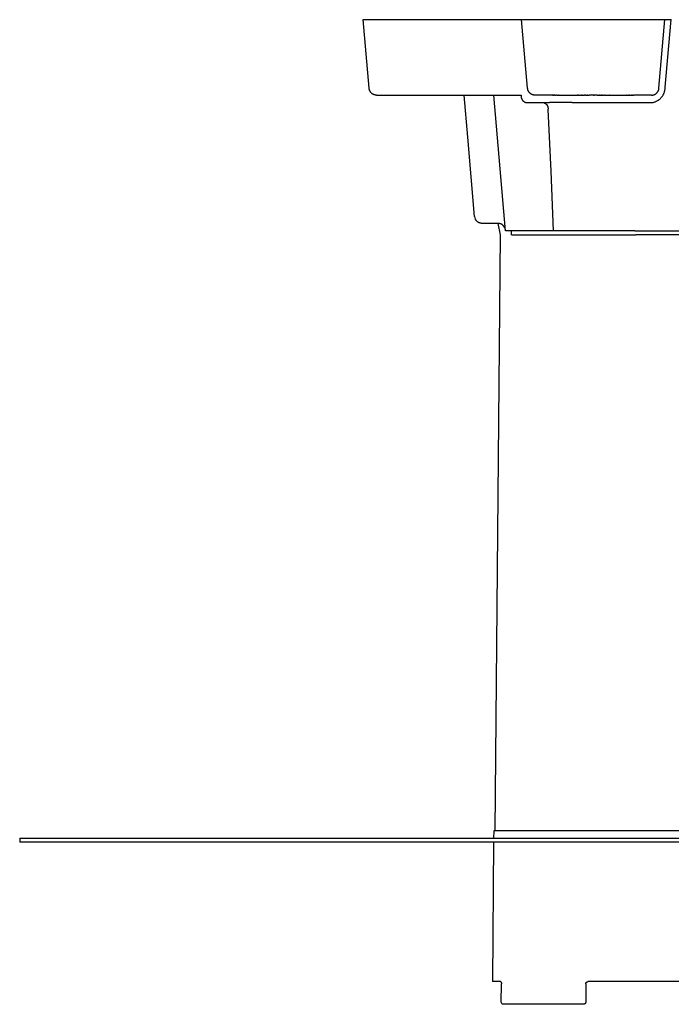
# Model space of a CAD drawing. Units: millimetres. Extents: x -300 to 255, y -307 to 248.
# Drawn here: x 43 to 129, y -307 to -177 of the extents above; entities that cross this region are included whole.
import ezdxf

# ---------------------------------------------------------------- set-up
doc = ezdxf.new("R2010")
doc.units = ezdxf.units.MM
doc.header["$MEASUREMENT"] = 0

msp = doc.modelspace()

# ---------------------------------------------------------------- linework, layer by layer
for p, q in [((88.15, -176.86), (88.15, -176.86)), ((88.15, -176.86), (88.15, -176.86)), ((88.15, -176.86), (88.15, -176.86)), ((88.15, -176.86), (88.15, -176.86)), ((88.15, -176.86), (88.15, -176.86)), ((88.15, -176.86), (88.15, -176.86)), ((88.15, -176.86), (88.16, -176.86)), ((88.95, -185.95), (88.15, -176.86)), ((88.16, -176.86), (88.17, -176.86)), ((88.17, -176.86), (88.24, -176.86)), ((88.24, -176.86), (97.65, -176.86)), ((97.65, -176.86), (103.71, -176.86)), ((103.71, -176.86), (104.45, -176.86)), ((104.45, -176.86), (108.82, -176.86)), ((108.82, -176.86), (109.15, -176.86)), ((109.15, -176.86), (128.15, -176.86)), ((109.95, -185.95), (109.15, -176.86)), ((127.36, -185.95), (128.15, -176.86)), ((128.15, -176.86), (128.99, -176.86)), ((128.17, -185.8), (128.99, -176.86)), ((88.95, -185.99), (88.95, -185.95)), ((88.96, -186.02), (88.95, -185.99)), ((88.96, -186.05), (88.96, -186.02)), ((88.97, -186.09), (88.96, -186.05)), ((88.98, -186.12), (88.97, -186.09)), ((88.99, -186.15), (88.98, -186.12)), ((89, -186.19), (88.99, -186.15)), ((89.01, -186.22), (89, -186.19)), ((89.02, -186.25), (89.01, -186.22)), ((89.04, -186.28), (89.02, -186.25)), ((89.05, -186.31), (89.04, -186.28)), ((89.07, -186.34), (89.05, -186.31)), ((89.08, -186.37), (89.07, -186.34)), ((89.1, -186.4), (89.08, -186.37)), ((89.12, -186.43), (89.1, -186.4)), ((89.14, -186.46), (89.12, -186.43)), ((89.16, -186.49), (89.14, -186.46)), ((89.18, -186.51), (89.16, -186.49)), ((89.21, -186.54), (89.18, -186.51)), ((89.23, -186.57), (89.21, -186.54)), ((89.25, -186.59), (89.23, -186.57)), ((89.28, -186.61), (89.25, -186.59)), ((89.31, -186.64), (89.28, -186.61)), ((109.95, -185.99), (109.95, -185.95)), ((109.96, -186.02), (109.95, -185.99)), ((109.96, -186.05), (109.96, -186.02)), ((109.97, -186.09), (109.96, -186.05)), ((109.98, -186.12), (109.97, -186.09)), ((109.99, -186.15), (109.98, -186.12)), ((110, -186.19), (109.99, -186.15)), ((110.01, -186.22), (110, -186.19)), ((110.02, -186.25), (110.01, -186.22)), ((110.04, -186.28), (110.02, -186.25)), ((110.05, -186.31), (110.04, -186.28)), ((110.07, -186.34), (110.05, -186.31)), ((110.08, -186.37), (110.07, -186.34)), ((110.1, -186.4), (110.08, -186.37)), ((110.12, -186.43), (110.1, -186.4)), ((110.14, -186.46), (110.12, -186.43)), ((110.16, -186.49), (110.14, -186.46)), ((110.18, -186.51), (110.16, -186.49)), ((110.21, -186.54), (110.18, -186.51)), ((110.23, -186.57), (110.21, -186.54)), ((110.25, -186.59), (110.23, -186.57)), ((110.28, -186.61), (110.25, -186.59)), ((110.31, -186.64), (110.28, -186.61)), ((127, -186.64), (127.02, -186.61)), ((127.02, -186.61), (127.05, -186.59)), ((127.05, -186.59), (127.07, -186.57)), ((127.07, -186.57), (127.1, -186.54)), ((127.1, -186.54), (127.12, -186.51)), ((127.12, -186.51), (127.14, -186.49)), ((127.14, -186.49), (127.16, -186.46)), ((127.16, -186.46), (127.18, -186.43)), ((127.18, -186.43), (127.2, -186.4)), ((127.2, -186.4), (127.22, -186.37)), ((127.22, -186.37), (127.24, -186.34)), ((127.24, -186.34), (127.25, -186.31)), ((127.25, -186.31), (127.27, -186.28)), ((127.27, -186.28), (127.28, -186.25)), ((127.28, -186.25), (127.3, -186.22)), ((127.3, -186.22), (127.31, -186.19)), ((127.31, -186.19), (127.32, -186.15)), ((127.32, -186.15), (127.33, -186.12)), ((127.33, -186.12), (127.34, -186.09)), ((127.34, -186.05), (127.35, -186.02)), ((127.34, -186.09), (127.34, -186.05)), ((127.35, -185.99), (127.36, -185.95)), ((127.35, -186.02), (127.35, -185.99)), ((127.99, -186.67), (128.02, -186.61)), ((128.02, -186.61), (128.04, -186.54)), ((128.04, -186.54), (128.07, -186.48)), ((128.07, -186.48), (128.09, -186.41)), ((128.09, -186.41), (128.11, -186.35)), ((128.11, -186.35), (128.12, -186.28)), ((128.12, -186.28), (128.14, -186.21)), ((128.14, -186.21), (128.15, -186.14)), ((128.15, -186.14), (128.16, -186.07)), ((128.16, -186.01), (128.17, -185.94)), ((128.16, -186.07), (128.16, -186.01)), ((128.17, -185.87), (128.17, -185.8)), ((128.17, -185.94), (128.17, -185.87)), ((89.33, -186.66), (89.31, -186.64)), ((89.36, -186.68), (89.33, -186.66)), ((89.39, -186.7), (89.36, -186.68)), ((89.42, -186.72), (89.39, -186.7)), ((89.45, -186.73), (89.42, -186.72)), ((89.48, -186.75), (89.45, -186.73)), ((89.51, -186.77), (89.48, -186.75)), ((89.54, -186.78), (89.51, -186.77)), ((89.57, -186.79), (89.54, -186.78)), ((89.6, -186.81), (89.57, -186.79)), ((89.64, -186.82), (89.6, -186.81)), ((89.67, -186.83), (89.64, -186.82)), ((89.7, -186.84), (89.67, -186.83)), ((89.74, -186.84), (89.7, -186.84)), ((89.77, -186.85), (89.74, -186.84)), ((89.81, -186.85), (89.77, -186.85)), ((89.84, -186.86), (89.81, -186.85)), ((89.87, -186.86), (89.84, -186.86)), ((89.91, -186.86), (89.87, -186.86)), ((89.94, -186.86), (89.91, -186.86)), ((89.94, -186.86), (91.6, -186.86)), ((91.6, -186.86), (97.65, -186.86)), ((97.65, -186.86), (102.82, -186.86)), ((102.02, -192.45), (101.53, -186.86)), ((102.82, -186.86), (104.52, -186.86)), ((104.52, -186.86), (104.64, -186.86)), ((104.64, -186.86), (109.08, -186.86)), ((107.04, -204.86), (105.46, -186.86)), ((109.08, -186.86), (109.09, -186.95)), ((109.09, -186.95), (109.08, -186.98)), ((109.08, -186.98), (109.09, -187.01)), ((109.09, -187.01), (109.09, -187.04)), ((109.09, -187.04), (109.09, -187.08)), ((109.09, -187.08), (109.09, -187.11)), ((109.09, -187.11), (109.1, -187.14)), ((109.1, -187.14), (109.1, -187.17)), ((109.1, -187.17), (109.11, -187.2)), ((109.11, -187.2), (109.12, -187.23)), ((109.12, -187.23), (109.13, -187.26)), ((109.13, -187.26), (109.14, -187.29)), ((109.14, -187.29), (109.15, -187.32)), ((109.15, -187.32), (109.16, -187.35)), ((109.16, -187.35), (109.18, -187.37)), ((109.18, -187.37), (109.19, -187.4)), ((109.19, -187.4), (109.2, -187.43)), ((109.2, -187.43), (109.22, -187.46)), ((109.22, -187.46), (109.24, -187.48)), ((109.24, -187.48), (109.26, -187.51)), ((109.26, -187.51), (109.27, -187.53)), ((109.27, -187.53), (109.29, -187.56)), ((109.29, -187.56), (109.31, -187.58)), ((109.31, -187.58), (109.34, -187.6)), ((109.34, -187.6), (109.36, -187.63)), ((109.36, -187.63), (109.38, -187.65)), ((109.38, -187.65), (109.4, -187.67)), ((109.4, -187.67), (109.43, -187.69)), ((109.43, -187.69), (109.45, -187.71)), ((109.45, -187.71), (109.48, -187.72)), ((109.48, -187.72), (109.51, -187.74)), ((109.51, -187.74), (109.53, -187.76)), ((109.53, -187.76), (109.56, -187.77)), ((109.56, -187.77), (109.59, -187.79)), ((109.59, -187.79), (109.62, -187.8)), ((109.62, -187.8), (109.64, -187.81)), ((109.64, -187.81), (109.67, -187.82)), ((109.67, -187.82), (109.7, -187.83)), ((109.7, -187.83), (109.73, -187.84)), ((109.73, -187.84), (109.76, -187.85)), ((109.76, -187.85), (109.79, -187.86)), ((109.79, -187.86), (109.82, -187.86)), ((109.82, -187.86), (112.86, -187.86)), ((110.33, -186.66), (110.31, -186.64)), ((110.36, -186.68), (110.33, -186.66)), ((110.39, -186.7), (110.36, -186.68)), ((110.42, -186.72), (110.39, -186.7)), ((110.45, -186.73), (110.42, -186.72)), ((110.48, -186.75), (110.45, -186.73)), ((110.51, -186.77), (110.48, -186.75)), ((110.54, -186.78), (110.51, -186.77)), ((110.57, -186.79), (110.54, -186.78)), ((110.6, -186.81), (110.57, -186.79)), ((110.64, -186.82), (110.6, -186.81)), ((110.67, -186.83), (110.64, -186.82)), ((110.7, -186.84), (110.67, -186.83)), ((110.74, -186.84), (110.7, -186.84)), ((110.77, -186.85), (110.74, -186.84)), ((110.81, -186.85), (110.77, -186.85)), ((110.84, -186.86), (110.81, -186.85)), ((110.87, -186.86), (110.84, -186.86)), ((110.91, -186.86), (110.87, -186.86)), ((110.94, -186.86), (110.91, -186.86)), ((110.94, -186.86), (110.95, -186.86)), ((113.27, -186.86), (110.95, -186.86)), ((110.95, -186.86), (110.95, -186.86)), ((112.11, -187.86), (112.14, -187.87)), ((112.14, -187.87), (112.16, -187.88)), ((112.16, -187.88), (112.19, -187.9)), ((112.19, -187.9), (112.21, -187.91)), ((112.21, -187.91), (112.24, -187.92)), ((115.85, -187.86), (112.86, -187.86)), ((113.27, -186.86), (113.28, -186.86)), ((113.4, -186.86), (113.28, -186.86)), ((113.4, -186.86), (113.42, -186.86)), ((113.46, -186.86), (113.42, -186.86)), ((113.46, -186.86), (113.51, -186.86)), ((113.59, -186.86), (113.51, -186.86)), ((113.59, -186.86), (113.67, -186.86)), ((113.7, -186.86), (113.67, -186.86)), ((113.7, -186.86), (113.75, -186.86)), ((113.85, -186.86), (113.75, -186.86)), ((113.85, -186.86), (113.93, -186.86)), ((113.93, -186.86), (114.03, -186.86)), ((113.93, -186.86), (113.93, -186.86)), ((114.07, -186.86), (114.03, -186.86)), ((114.07, -186.86), (114.69, -186.86)), ((114.72, -186.86), (114.69, -186.86)), ((114.72, -186.86), (116.53, -186.86)), ((115.85, -187.86), (126.25, -187.86)), ((116.6, -186.86), (116.53, -186.86)), ((116.6, -186.86), (116.71, -186.86)), ((116.75, -186.86), (116.71, -186.86)), ((116.75, -186.86), (116.98, -186.86)), ((117.06, -186.86), (116.98, -186.86)), ((117.06, -186.86), (117.16, -186.86)), ((117.21, -186.86), (117.16, -186.86)), ((117.21, -186.86), (117.43, -186.86)), ((117.52, -186.86), (117.43, -186.86)), ((117.52, -186.86), (117.61, -186.86)), ((117.69, -186.86), (117.61, -186.86)), ((117.69, -186.86), (117.83, -186.86)), ((117.87, -186.86), (117.83, -186.86)), ((117.87, -186.86), (117.96, -186.86)), ((117.99, -186.86), (117.96, -186.86)), ((117.99, -186.86), (118.13, -186.86)), ((118.65, -186.86), (118.13, -186.86)), ((118.65, -186.86), (118.68, -186.86)), ((118.82, -186.86), (118.68, -186.86)), ((118.82, -186.86), (118.84, -186.86)), ((119, -186.86), (118.84, -186.86)), ((119, -186.86), (119, -186.86)), ((119.16, -186.86), (119, -186.86)), ((119.16, -186.86), (119.25, -186.86)), ((119.26, -186.86), (119.25, -186.86)), ((119.26, -186.86), (119.41, -186.86)), ((119.43, -186.86), (119.41, -186.86)), ((119.43, -186.86), (119.54, -186.86)), ((119.56, -186.86), (119.54, -186.86)), ((119.56, -186.86), (119.7, -186.86)), ((119.75, -186.86), (119.7, -186.86)), ((119.75, -186.86), (119.88, -186.86)), ((119.94, -186.86), (119.88, -186.86)), ((119.94, -186.86), (120.16, -186.86)), ((120.23, -186.86), (120.16, -186.86)), ((120.23, -186.86), (120.65, -186.86)), ((120.68, -186.86), (120.65, -186.86)), ((120.68, -186.86), (120.8, -186.86)), ((120.86, -186.86), (120.8, -186.86)), ((120.86, -186.86), (123.06, -186.86)), ((123.1, -186.86), (123.06, -186.86)), ((123.1, -186.86), (123.31, -186.86)), ((123.35, -186.86), (123.31, -186.86)), ((123.35, -186.86), (123.44, -186.86)), ((123.49, -186.86), (123.44, -186.86)), ((123.49, -186.86), (123.57, -186.86)), ((123.59, -186.86), (123.57, -186.86)), ((123.59, -186.86), (123.69, -186.86)), ((123.73, -186.86), (123.69, -186.86)), ((123.73, -186.86), (123.81, -186.86)), ((123.85, -186.86), (123.81, -186.86)), ((123.85, -186.86), (123.92, -186.86)), ((123.96, -186.86), (123.92, -186.86)), ((123.96, -186.86), (124.03, -186.86)), ((126.34, -186.86), (124.03, -186.86)), ((126.25, -187.86), (126.32, -187.86)), ((126.32, -187.86), (126.39, -187.85)), ((126.35, -186.86), (126.34, -186.86)), ((126.36, -186.86), (126.35, -186.86)), ((126.36, -186.86), (126.36, -186.86)), ((126.36, -186.86), (126.4, -186.86)), ((126.39, -187.85), (126.46, -187.84)), ((126.4, -186.86), (126.43, -186.86)), ((126.43, -186.86), (126.46, -186.86)), ((126.46, -186.86), (126.5, -186.85)), ((126.46, -187.84), (126.53, -187.83)), ((126.5, -186.85), (126.53, -186.85)), ((126.53, -186.85), (126.57, -186.84)), ((126.53, -187.83), (126.6, -187.82)), ((126.57, -186.84), (126.6, -186.84)), ((126.6, -186.84), (126.63, -186.83)), ((126.6, -187.82), (126.66, -187.8)), ((126.63, -186.83), (126.67, -186.82)), ((126.66, -187.8), (126.73, -187.78)), ((126.67, -186.82), (126.7, -186.81)), ((126.7, -186.81), (126.73, -186.79)), ((126.73, -186.79), (126.76, -186.78)), ((126.73, -187.78), (126.8, -187.76)), ((126.76, -186.78), (126.79, -186.77)), ((126.79, -186.77), (126.83, -186.75)), ((126.8, -187.76), (126.86, -187.74)), ((126.83, -186.75), (126.86, -186.73)), ((126.86, -186.73), (126.89, -186.72)), ((126.86, -187.74), (126.93, -187.71)), ((126.89, -186.72), (126.91, -186.7)), ((126.91, -186.7), (126.94, -186.68)), ((126.93, -187.71), (126.99, -187.68)), ((126.94, -186.68), (126.97, -186.66)), ((126.97, -186.66), (127, -186.64)), ((126.99, -187.68), (127.05, -187.65)), ((127.05, -187.65), (127.11, -187.62)), ((127.11, -187.62), (127.17, -187.59)), ((127.17, -187.59), (127.23, -187.55)), ((127.23, -187.55), (127.29, -187.51)), ((127.29, -187.51), (127.35, -187.47)), ((127.35, -187.47), (127.4, -187.43)), ((127.4, -187.43), (127.46, -187.39)), ((127.46, -187.39), (127.51, -187.34)), ((127.51, -187.34), (127.56, -187.29)), ((127.56, -187.29), (127.61, -187.24)), ((127.61, -187.24), (127.65, -187.19)), ((127.65, -187.19), (127.7, -187.14)), ((127.7, -187.14), (127.74, -187.09)), ((127.74, -187.09), (127.78, -187.03)), ((127.78, -187.03), (127.82, -186.98)), ((127.82, -186.98), (127.86, -186.92)), ((127.86, -186.92), (127.9, -186.86)), ((127.9, -186.86), (127.93, -186.8)), ((127.93, -186.8), (127.96, -186.74)), ((127.96, -186.74), (127.99, -186.67)), ((112.24, -187.92), (112.26, -187.94)), ((112.26, -187.94), (112.29, -187.95)), ((112.29, -187.95), (112.31, -187.97)), ((112.31, -187.97), (112.33, -187.98)), ((112.33, -187.98), (112.36, -188)), ((112.36, -188), (112.38, -188.02)), ((112.38, -188.02), (112.4, -188.04)), ((112.4, -188.04), (112.42, -188.06)), ((112.42, -188.06), (112.44, -188.08)), ((112.44, -188.08), (112.46, -188.1)), ((112.46, -188.1), (112.48, -188.12)), ((112.48, -188.12), (112.49, -188.14)), ((112.49, -188.14), (112.51, -188.16)), ((112.51, -188.16), (112.53, -188.19)), ((112.53, -188.19), (112.54, -188.21)), ((112.54, -188.21), (112.55, -188.23)), ((112.55, -188.23), (112.57, -188.26)), ((112.57, -188.26), (112.58, -188.28)), ((112.58, -188.28), (112.59, -188.31)), ((112.59, -188.31), (112.6, -188.34)), ((112.6, -188.34), (112.61, -188.36)), ((112.61, -188.36), (112.62, -188.39)), ((112.62, -188.39), (112.63, -188.42)), ((112.63, -188.42), (112.64, -188.44)), ((112.64, -188.44), (112.64, -188.47)), ((112.64, -188.47), (112.65, -188.5)), ((112.65, -188.5), (112.65, -188.53)), ((112.65, -188.53), (112.66, -188.55)), ((112.66, -188.72), (112.65, -188.75)), ((112.65, -188.75), (112.65, -188.78)), ((112.65, -188.78), (113.01, -196.93)), ((112.66, -188.55), (112.66, -188.58)), ((112.66, -188.58), (112.66, -188.61)), ((112.66, -188.61), (112.66, -188.64)), ((112.66, -188.64), (112.66, -188.67)), ((112.66, -188.67), (112.66, -188.69)), ((112.66, -188.69), (112.66, -188.72)), ((102.93, -202.95), (102.02, -192.45)), ((113.01, -196.93), (113.34, -204.86)), ((103.03, -203.31), (102.94, -202.97)), ((103.05, -203.34), (103.03, -203.31)), ((103.07, -203.37), (103.05, -203.34)), ((103.08, -203.39), (103.07, -203.37)), ((103.1, -203.42), (103.08, -203.39)), ((103.12, -203.45), (103.1, -203.42)), ((103.14, -203.48), (103.12, -203.45)), ((103.16, -203.5), (103.14, -203.48)), ((103.18, -203.53), (103.16, -203.5)), ((103.21, -203.55), (103.18, -203.53)), ((103.23, -203.58), (103.21, -203.55)), ((103.25, -203.6), (103.23, -203.58)), ((103.28, -203.62), (103.25, -203.6)), ((103.31, -203.65), (103.28, -203.62)), ((103.33, -203.67), (103.31, -203.65)), ((103.36, -203.69), (103.33, -203.67)), ((103.39, -203.7), (103.36, -203.69)), ((103.42, -203.72), (103.39, -203.7)), ((103.45, -203.74), (103.42, -203.72)), ((103.48, -203.75), (103.45, -203.74)), ((103.51, -203.77), (103.48, -203.75)), ((103.54, -203.78), (103.51, -203.77)), ((103.57, -203.8), (103.54, -203.78)), ((103.6, -203.81), (103.57, -203.8)), ((103.63, -203.82), (103.6, -203.81)), ((103.66, -203.83), (103.63, -203.82)), ((103.69, -203.83), (103.66, -203.83)), ((103.72, -203.84), (103.69, -203.83)), ((103.75, -203.85), (103.72, -203.84)), ((103.78, -203.85), (103.75, -203.85)), ((103.81, -203.86), (103.78, -203.85)), ((103.84, -203.86), (103.81, -203.86)), ((103.87, -203.86), (103.84, -203.86)), ((103.9, -203.86), (103.87, -203.86)), ((103.93, -203.86), (103.9, -203.86)), ((106.04, -203.86), (103.93, -203.86)), ((106.07, -203.86), (106.04, -203.86)), ((106.35, -205.36), (106.04, -203.86)), ((106.1, -203.87), (106.07, -203.86)), ((106.13, -203.87), (106.1, -203.87)), ((106.16, -203.87), (106.13, -203.87)), ((106.19, -203.88), (106.16, -203.87)), ((106.22, -203.88), (106.19, -203.88)), ((106.25, -203.89), (106.22, -203.88)), ((106.28, -203.89), (106.25, -203.89)), ((106.31, -203.9), (106.28, -203.89)), ((106.34, -203.91), (106.31, -203.9)), ((106.37, -203.92), (106.34, -203.91)), ((106.4, -203.93), (106.37, -203.92)), ((106.43, -203.94), (106.4, -203.93)), ((106.46, -203.96), (106.43, -203.94)), ((106.49, -203.97), (106.46, -203.96)), ((106.52, -203.99), (106.49, -203.97)), ((106.55, -204.01), (106.52, -203.99)), ((106.58, -204.02), (106.55, -204.01)), ((106.61, -204.04), (106.58, -204.02)), ((106.63, -204.06), (106.61, -204.04)), ((106.66, -204.08), (106.63, -204.06)), ((106.69, -204.1), (106.66, -204.08)), ((106.71, -204.13), (106.69, -204.1)), ((106.93, -204.42), (106.71, -204.13)), ((107, -204.59), (106.93, -204.42)), ((107.03, -204.77), (107, -204.59)), ((107.8, -204.86), (107.04, -204.86)), ((107.8, -205.36), (107.8, -204.86)), ((113.34, -204.86), (107.8, -204.86)), ((124.15, -204.86), (113.34, -204.86)), ((124.15, -204.86), (173.15, -204.86)), ((105.66, -284.36), (106.35, -205.36)), ((107.8, -205.36), (124.3, -205.36)), ((173, -205.36), (124.3, -205.36)), ((105.46, -284.36), (105.45, -285.36)), ((124.3, -284.36), (105.46, -284.36)), ((173, -284.36), (124.3, -284.36)), ((42.65, -285.36), (81.34, -285.36)), ((42.65, -285.36), (42.65, -285.86)), ((81.34, -285.36), (83.65, -285.36)), ((83.65, -285.36), (85.96, -285.36)), ((85.96, -285.36), (211.34, -285.36)), ((81.34, -285.86), (42.65, -285.86)), ((83.65, -285.86), (81.34, -285.86)), ((85.96, -285.86), (83.65, -285.86)), ((211.34, -285.86), (85.96, -285.86)), ((105.45, -285.86), (105.29, -304.36)), ((106.38, -304.36), (105.29, -304.36)), ((106.38, -304.36), (106.39, -304.37)), ((106.39, -304.37), (106.39, -304.38)), ((106.39, -304.38), (106.4, -304.38)), ((106.4, -304.38), (106.41, -304.39)), ((106.41, -304.39), (106.42, -304.4)), ((106.42, -304.4), (106.42, -304.4)), ((106.42, -304.4), (106.43, -304.41)), ((106.43, -304.41), (106.44, -304.42)), ((106.44, -304.42), (106.44, -304.43)), ((106.44, -304.43), (106.45, -304.44)), ((106.45, -304.44), (106.45, -304.44)), ((106.45, -304.44), (106.46, -304.45)), ((106.46, -304.45), (106.46, -304.46)), ((106.46, -304.46), (106.47, -304.47)), ((106.46, -307.06), (106.49, -304.66)), ((106.47, -304.47), (106.47, -304.48)), ((106.47, -304.48), (106.47, -304.49)), ((106.47, -304.49), (106.48, -304.5)), ((106.48, -304.5), (106.48, -304.51)), ((106.48, -304.51), (106.48, -304.52)), ((106.48, -304.52), (106.49, -304.53)), ((106.49, -304.53), (106.49, -304.54)), ((106.49, -304.54), (106.49, -304.55)), ((106.49, -304.55), (106.49, -304.56)), ((106.49, -304.56), (106.49, -304.57)), ((106.49, -304.57), (106.49, -304.58)), ((106.49, -304.58), (106.49, -304.59)), ((106.49, -304.59), (106.49, -304.6)), ((106.49, -304.6), (106.49, -304.61)), ((106.49, -304.61), (106.49, -304.62)), ((106.49, -304.62), (106.49, -304.63)), ((106.49, -304.63), (106.49, -304.64)), ((106.49, -304.64), (106.49, -304.64)), ((106.49, -304.64), (106.49, -304.65)), ((106.49, -304.65), (106.49, -304.66)), ((117.65, -304.62), (117.66, -304.61)), ((117.65, -304.63), (117.65, -304.62)), ((117.65, -304.64), (117.65, -304.63)), ((117.65, -304.65), (117.65, -304.64)), ((117.65, -304.66), (117.65, -304.65)), ((117.65, -304.66), (117.65, -307.06)), ((117.66, -304.58), (117.67, -304.57)), ((117.66, -304.59), (117.66, -304.58)), ((117.66, -304.6), (117.66, -304.59)), ((117.66, -304.61), (117.66, -304.6)), ((117.69, -304.52), (117.67, -304.55)), ((117.67, -304.55), (117.68, -304.54)), ((117.67, -304.56), (117.67, -304.55)), ((117.67, -304.57), (117.67, -304.56)), ((117.68, -304.53), (117.69, -304.52)), ((117.68, -304.54), (117.68, -304.53)), ((117.69, -304.52), (117.69, -304.51)), ((117.69, -304.51), (117.7, -304.51)), ((117.7, -304.5), (117.71, -304.49)), ((117.7, -304.51), (117.7, -304.5)), ((117.71, -304.49), (117.72, -304.48)), ((117.72, -304.47), (117.73, -304.46)), ((117.72, -304.48), (117.72, -304.47)), ((117.73, -304.46), (117.74, -304.46)), ((117.74, -304.45), (117.75, -304.44)), ((117.74, -304.46), (117.74, -304.45)), ((117.75, -304.44), (117.76, -304.43)), ((117.76, -304.43), (117.77, -304.43)), ((117.77, -304.43), (117.78, -304.42)), ((117.78, -304.42), (117.79, -304.41)), ((117.78, -304.42), (117.78, -304.42)), ((117.79, -304.41), (117.8, -304.4)), ((117.8, -304.4), (117.81, -304.4)), ((117.81, -304.4), (117.82, -304.39)), ((117.82, -304.39), (117.83, -304.39)), ((117.83, -304.39), (117.84, -304.39)), ((117.84, -304.39), (117.85, -304.38)), ((117.85, -304.38), (117.86, -304.38)), ((117.86, -304.38), (117.87, -304.38)), ((117.87, -304.38), (117.88, -304.37)), ((117.88, -304.37), (117.89, -304.37)), ((117.89, -304.37), (117.9, -304.37)), ((117.9, -304.37), (117.91, -304.37)), ((117.91, -304.37), (117.92, -304.37)), ((117.92, -304.37), (117.93, -304.36)), ((117.93, -304.36), (117.94, -304.36)), ((117.94, -304.36), (117.95, -304.36)), ((124.3, -304.36), (117.95, -304.36)), ((173, -304.36), (124.3, -304.36)), ((106.58, -307.36), (106.46, -307.06)), ((117.35, -307.36), (106.58, -307.36)), ((117.36, -307.36), (117.35, -307.36)), ((117.37, -307.36), (117.36, -307.36)), ((117.38, -307.36), (117.37, -307.36)), ((117.39, -307.36), (117.38, -307.36)), ((117.4, -307.36), (117.39, -307.36)), ((117.41, -307.36), (117.4, -307.36)), ((117.42, -307.35), (117.41, -307.36)), ((117.43, -307.35), (117.42, -307.35)), ((117.44, -307.35), (117.43, -307.35)), ((117.45, -307.35), (117.44, -307.35)), ((117.46, -307.34), (117.45, -307.35)), ((117.47, -307.34), (117.46, -307.34)), ((117.48, -307.33), (117.47, -307.34)), ((117.49, -307.33), (117.48, -307.33)), ((117.49, -307.33), (117.51, -307.32)), ((117.5, -307.32), (117.49, -307.33)), ((117.51, -307.32), (117.5, -307.32)), ((117.52, -307.31), (117.51, -307.32)), ((117.52, -307.31), (117.54, -307.3)), ((117.53, -307.31), (117.52, -307.31)), ((117.54, -307.3), (117.53, -307.31)), ((117.55, -307.29), (117.54, -307.29)), ((117.54, -307.29), (117.54, -307.3)), ((117.56, -307.28), (117.55, -307.29)), ((117.56, -307.28), (117.58, -307.26)), ((117.57, -307.27), (117.56, -307.28)), ((117.58, -307.26), (117.57, -307.26)), ((117.57, -307.26), (117.57, -307.27)), ((117.59, -307.25), (117.58, -307.26)), ((117.6, -307.23), (117.59, -307.24)), ((117.59, -307.24), (117.59, -307.25)), ((117.61, -307.22), (117.6, -307.23)), ((117.62, -307.2), (117.61, -307.21)), ((117.61, -307.21), (117.61, -307.22)), ((117.63, -307.19), (117.62, -307.2)), ((117.62, -307.2), (117.62, -307.2)), ((117.64, -307.16), (117.63, -307.17)), ((117.63, -307.17), (117.63, -307.18)), ((117.63, -307.18), (117.63, -307.19)), ((117.65, -307.13), (117.64, -307.14)), ((117.64, -307.14), (117.64, -307.15)), ((117.64, -307.15), (117.64, -307.16)), ((117.65, -307.06), (117.65, -307.07)), ((117.65, -307.07), (117.65, -307.09)), ((117.65, -307.09), (117.65, -307.1)), ((117.65, -307.1), (117.65, -307.11)), ((117.65, -307.11), (117.65, -307.12)), ((117.65, -307.12), (117.65, -307.13))]:
    msp.add_line(p, q)

doc.saveas('drawing.dxf')
